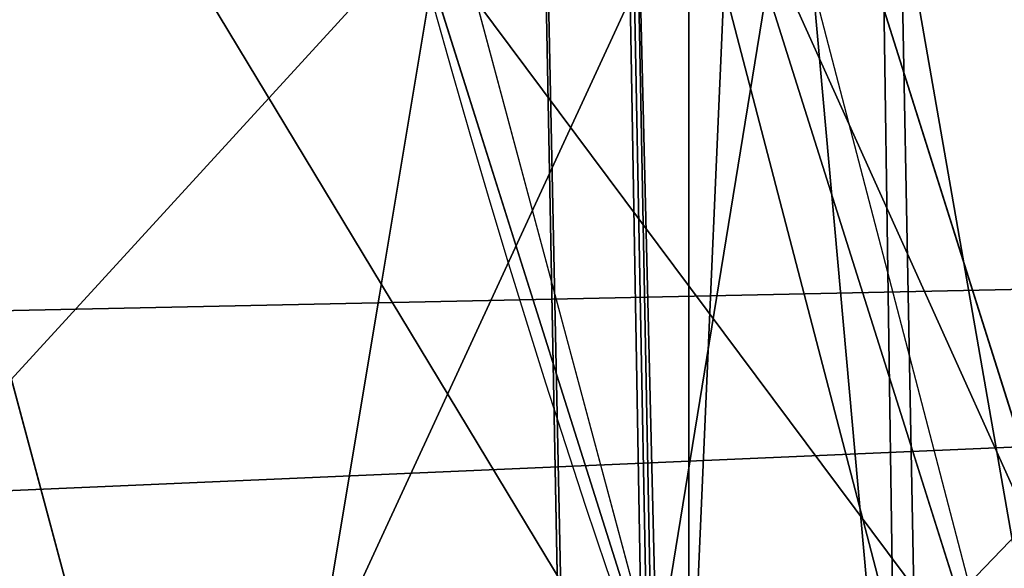
# Model space of a CAD drawing. Extents: x -4.6 to 13.9, y -11.9 to 6.7.
# Drawn here: x 3.9 to 3.9, y 0.8 to 0.8 of the extents above; entities that cross this region are included whole.
import ezdxf

# ---------------------------------------------------------------- set-up
doc = ezdxf.new("R2010")
doc.units = 0
doc.header["$MEASUREMENT"] = 0
doc.layers.get('0').update_dxf_attribs({"color": 13, "linetype": 'CONTINUOUS'})

# ---------------------------------------------------------------- blocks, each defined once
blk = doc.blocks.new('GROUP_22')
for p, q in [((3.290832370400582, 1.000056275000789, 0.3092753811744728), (0.4129117354648031, 1.003000867958976, 6.380661934397509)), ((3.237561481331946, 0.9957787263588793, 0.284026322510762), (0.3596408463961682, 0.9987233193170679, 6.355412875733805)), ((0.4661810185929198, 0.9987232796178449, 6.405914381023194), (0.5185372435771578, 0.9859637450161545, 6.430738139247794)), ((3.344101653528695, 0.9957786866596559, 0.3345278278001516), (0.4661810185929198, 0.9987232796178449, 6.405914381023194)), ((0.5135595888270506, 0.9829629131445188, 6.428956239323931), (0.4612200369016932, 0.9957224306868926, 6.404097306889078)), ((3.185200466004236, 0.983019230777153, 0.2592126702031052), (0.3072798310684628, 0.9859638237353443, 6.330599223426155))]:
    blk.add_line(p, q)
mesh = blk.add_polyface()
corners = [(0.008179150698530924, 0.4377380311891557, 6.189087278729495), (0.008203652616032064, 0.5682641983396568, 6.189035588418584), (0.004699895749929794, 0.5030011160654162, 6.187406411807018), (0.01858188644504111, 0.3735916131874459, 6.194049429086967), (0.0186304710454408, 0.6324106085798178, 6.193946932900666), (0.03573010929664377, 0.3116594250570435, 6.202207959111043), (0.03580194528395686, 0.6943427839219378, 6.20205641078752), (0.0593304084059767, 0.2530011437077171, 6.213423274091014), (0.05942426664654521, 0.753001047675073, 6.213225266664125), (0.08897897611203165, 0.1986204285964908, 6.22750347687812), (0.08909325066533569, 0.8073817406832751, 6.22726239830984), (0.1241685172012053, 0.149447748836085, 6.244207651298908), (0.1243012527979634, 0.8565543942119751, 6.243927626510363), (0.1642969288691067, 0.1063244626104876, 6.263249984297744), (0.1644458543664484, 0.8996776505260851, 6.262935804590711), (0.2086776028663948, 0.06998842130300975, 6.284304656277534), (0.2039846754881369, 0.9330127018922072, 6.281922083105137), (0.2088401701077705, 0.9360136587540424, 6.283961697353874), (0.2565505790120857, 0.04106096938919102, 6.307011134323055), (0.2518462394449164, 0.9619397662556297, 6.304654172717292), (0.2567240064269285, 0.9649403244552968, 6.306645264305089), (0.3070985108713062, 0.02003818296709348, 6.330981744401022), (0.3072798310684628, 0.9859638237353443, 6.330599223426155), (0.3594547358555507, 0.007278648365400819, 6.355805502625586), (0.3596408463961682, 0.9987233193170679, 6.355412875733805), (0.4127240189836674, 0.003001060024259594, 6.381057949251293), (0.4129117354648031, 1.003000867958976, 6.380661934397509), (0.465994908052302, 0.007278608666172026, 6.40630700791499), (0.4661810185929198, 0.9987232796178449, 6.405914381023194), (0.5183559233800001, 0.02003810424790142, 6.431120660222632), (0.5185372435771578, 0.9859637450161545, 6.430738139247794), (0.5640924625076313, 0.03806023374434986, 6.452957080874022), (0.5690845808921465, 0.9649405833285565, 6.454708467685599), (0.5689111534773095, 0.04106122826244629, 6.455074337703572), (0.611954026464411, 0.0669872981077626, 6.475689170486191), (0.6169581515820766, 0.9360135066802373, 6.477415227371267), (0.6167955843407023, 0.06998826922920731, 6.477758186294906), (0.6563253560683511, 0.1033233298543648, 6.496763555804613), (0.6613388255793575, 0.8996774653727577, 6.498469899351036), (0.661189900082022, 0.1063242774571505, 6.498784079058083), (0.7013345016505008, 0.1494475337712577, 6.517792257138431), (0.7014672372472659, 0.8565541791471496, 6.517512232349887), (0.7365425037831352, 0.1986201872999684, 6.534457485338955), (0.7366567783364464, 0.8073814993867634, 6.534216406770661), (0.7662114878019253, 0.2530008803081696, 6.548494616984662), (0.7663053460424938, 0.7530007842755282, 6.548296609557767), (0.7898338091645063, 0.3116591440613092, 6.559663472861274), (0.7899056451518272, 0.6943425029262027, 6.559511924537759), (0.8070052834030301, 0.3735913194034222, 6.567772950748115), (0.8070538680034289, 0.6324103147958002, 6.567670454561807), (0.8174321018324386, 0.4377377296435911, 6.572684295230211), (0.8174566037499322, 0.5682638967940923, 6.572632604919285), (0.8209358586985407, 0.5030008119178291, 6.574313471841769)]
mesh.append_faces([[corners[k] for k in face] for face in [(0, 1, 2), (51, 50, 52)]], dxfattribs={"vtx0": -1})
mesh.append_faces([[corners[k] for k in face] for face in [(1, 3, 4), (4, 5, 6), (6, 7, 8), (8, 9, 10), (10, 11, 12), (12, 13, 14), (14, 15, 16), (16, 15, 17), (17, 18, 19), (19, 18, 20), (20, 21, 22), (22, 23, 24), (24, 25, 26), (26, 27, 28), (28, 29, 30), (30, 31, 32), (32, 34, 35), (35, 37, 38), (38, 40, 41), (41, 42, 43), (43, 44, 45), (45, 46, 47), (47, 48, 49), (49, 50, 51)]], dxfattribs={"vtx0": -1, "vtx1": -1})
mesh.append_faces([[corners[k] for k in face] for face in [(1, 0, 3), (4, 3, 5), (6, 5, 7), (8, 7, 9), (10, 9, 11), (12, 11, 13), (14, 13, 15), (17, 15, 18), (20, 18, 21), (22, 21, 23), (24, 23, 25), (26, 25, 27), (28, 27, 29), (30, 29, 31), (32, 31, 33), (32, 33, 34), (35, 34, 36), (35, 36, 37), (38, 37, 39), (38, 39, 40), (41, 40, 42), (43, 42, 44), (45, 44, 46), (47, 46, 48), (49, 48, 50)]], dxfattribs={"vtx0": -1, "vtx2": -1})
mesh = blk.add_polyface()
corners = [(0.3596408463961682, 0.9987233193170679, 6.355412875733805), (3.290832370400582, 1.000056275000789, 0.3092753811744728), (3.237561481331946, 0.9957787263588793, 0.284026322510762), (0.4129117354648031, 1.003000867958976, 6.380661934397509)]
mesh.append_faces([[corners[k] for k in face] for face in [(0, 1, 2), (1, 0, 3)]], dxfattribs={"vtx0": -1})
mesh = blk.add_polyface()
corners = [(0.4129117354648031, 1.003000867958976, 6.380661934397509), (3.344101653528695, 0.9957786866596559, 0.3345278278001516), (3.290832370400582, 1.000056275000789, 0.3092753811744728), (0.4661810185929198, 0.9987232796178449, 6.405914381023194)]
mesh.append_faces([[corners[k] for k in face] for face in [(0, 1, 2), (1, 0, 3)]], dxfattribs={"vtx0": -1})
mesh = blk.add_polyface()
corners = [(0.3072798310684628, 0.9859638237353443, 6.330599223426155), (3.237561481331946, 0.9957787263588793, 0.284026322510762), (3.185200466004236, 0.983019230777153, 0.2592126702031052), (0.3596408463961682, 0.9987233193170679, 6.355412875733805)]
mesh.append_faces([[corners[k] for k in face] for face in [(0, 1, 2), (1, 0, 3)]], dxfattribs={"vtx0": -1})
mesh = blk.add_polyface()
corners = [(0.4661810185929198, 0.9987232796178449, 6.405914381023194), (3.396457878512936, 0.9830191520579592, 0.3593515860247365), (3.344101653528695, 0.9957786866596559, 0.3345278278001516), (0.5185372435771578, 0.9859637450161545, 6.430738139247794)]
mesh.append_faces([[corners[k] for k in face] for face in [(0, 1, 2), (1, 0, 3)]], dxfattribs={"vtx0": -1})
mesh = blk.add_polyface()
corners = [(0.2567240064269285, 0.9649403244552968, 6.306645264305089), (3.185200466004236, 0.983019230777153, 0.2592126702031052), (3.134644641362707, 0.9619957314971028, 0.2352587110820394), (0.3072798310684628, 0.9859638237353443, 6.330599223426155)]
mesh.append_faces([[corners[k] for k in face] for face in [(0, 1, 2), (1, 0, 3)]], dxfattribs={"vtx0": -1})
blk = doc.blocks.new('GROUP_23')
at = {"extrusion": (-0.0500745349086002, 0.002075504090356812, 0.9987433270047206), "rotation": 271.1999839773175}
blk.add_blockref('GROUP_22', (-1.447948663719706, 6.676164080793728, -0.2910207041698011), dxfattribs=at)
blk = doc.blocks.new('GROUP_8')
for centre, radius in [((8.873641690853223, 8.873641690853223, 0.375), 8.875000000000004), ((8.873641690853223, 8.873641690853223), 8.874999999999998)]:
    blk.add_circle(centre, radius)
at = {"color": 8}
mesh = blk.add_polyface(dxfattribs=at)
corners = [(0.004034919880185228, 8.56428634774565, 0.375), (0.02028711519517579, 9.493107394241761, 0.375), (1.77635683940025e-15, 9.02890966034963, 0.375), (0.0323808154007974, 8.100510956634107, 0.375), (0.06484065989309684, 9.95560721569943, 0.375), (0.08495999243251706, 7.638854663125395, 0.375), (0.1335385159246254, 10.41514144486001, 0.375), (0.161628335105835, 7.180582835030693, 0.375), (0.2261923872415093, 10.87045053034319, 0.375), (0.2621757008226338, 6.726951563576723, 0.375), (0.342548316022766, 11.3202865015938, 0.375), (0.3863264962424378, 6.279204220547015, 0.375), (0.4822873787553998, 11.76341638948237, 0.375), (0.5337404326646267, 5.838568050286274, 0.375), (0.6450265603816092, 12.19862560578778, 0.375), (0.7040134587360853, 5.406250805908953, 0.375), (0.8303198041164137, 12.62472127229915, 0.375), (0.8966788679278794, 4.983437438931881, 0.375), (1.037659234058317, 13.04053549041213, 0.375), (1.111208577745423, 4.571286851404539, 0.375), (1.266476547241832, 13.44492854225775, 0.375), (1.347014577165887, 4.170928719439106, 0.375), (1.516144571316421, 13.83679201458991, 0.375), (1.60345053833553, 3.783460396846751, 0.375), (1.785978983582305, 14.21505183686907, 0.375), (1.879813588109433, 3.409943907367101, 0.375), (2.075240186671429, 14.57867122521487, 0.375), (2.175346234577924, 3.051403033735012, 0.375), (2.383135335732414, 14.92665352415872, 0.375), (2.489238443299259, 2.708820511563236, 0.375), (2.708820511563222, 15.25804493840716, 0.375), (2.82062985754771, 2.383135335732428, 0.375), (3.051403033734998, 15.57193714712851, 0.375), (3.16861215649156, 2.07524018667144, 0.375), (3.409943907367088, 15.867469793597, 0.375), (3.53223154483735, 1.785978983582319, 0.375), (3.783460396846738, 16.14383284337091, 0.375), (3.910491367116507, 1.516144571316436, 0.375), (4.170928719439095, 16.40026880454055, 0.375), (4.302354839448673, 1.266476547241846, 0.375), (4.57128685140453, 16.63607480396103, 0.375), (4.706747891294289, 1.03765923405833, 0.375), (4.983437438931871, 16.85060451377854, 0.375), (5.122562109407259, 0.8303198041164279, 0.375), (5.40625080590895, 17.04326992297035, 0.375), (5.548657775918624, 0.6450265603816181, 0.375), (5.838568050286277, 17.21354294904181, 0.375), (5.983866992224028, 0.4822873787554114, 0.375), (6.279204220547014, 17.36095688546401, 0.375), (6.426996880112596, 0.3425483160227736, 0.375), (6.726951563576722, 17.48510768088381, 0.375), (6.876832851363215, 0.2261923872415164, 0.375), (7.180582835030695, 17.58565504660061, 0.375), (7.332141936846392, 0.1335385159246303, 0.375), (7.638854663125393, 17.66232338927393, 0.375), (7.791676166006969, 0.06484065989309507, 0.375), (8.100510956634107, 17.71490256630566, 0.375), (8.254175987464645, 0.0202871151951749, 0.375), (8.564286347745654, 17.74324846182626, 0.375), (8.71837372135678, -8.881784197001252e-16, 0.375), (9.028909660349633, 17.74728338170646, 0.375), (9.182997033960753, 0.004034919880181675, 0.375), (9.493107394241768, 17.72699626651127, 0.375), (9.6467724250723, 0.03238081540079207, 0.375), (9.955607215699445, 17.68244272181335, 0.375), (10.10842871858101, 0.08495999243251084, 0.375), (10.41514144486002, 17.61374486578182, 0.375), (10.56670054667572, 0.1616283351058252, 0.375), (10.8704505303432, 17.52109099446493, 0.375), (11.02033181812969, 0.2621757008226182, 0.375), (11.32028650159382, 17.40473506568367, 0.375), (11.4680791611594, 0.3863264962424284, 0.375), (11.76341638948239, 17.26499600295106, 0.375), (11.90871533142015, 0.5337404326646173, 0.375), (12.19862560578779, 17.10225682132483, 0.375), (12.34103257579747, 0.7040134587360725, 0.375), (12.62472127229917, 16.91696357759004, 0.375), (12.76384594277455, 0.8966788679278679, 0.375), (13.04053549041214, 16.70962414764811, 0.375), (13.17599653030188, 1.111208577745412, 0.375), (13.44492854225775, 16.48080683446463, 0.375), (13.57635466226733, 1.347014577165877, 0.375), (13.83679201458992, 16.23113881039002, 0.375), (13.96382298485969, 1.603450538335523, 0.375), (14.21505183686908, 15.96130439812414, 0.375), (14.33733947433934, 1.879813588109429, 0.375), (14.57867122521487, 15.67204319503502, 0.375), (14.69588034797144, 2.175346234577923, 0.375), (14.92665352415874, 15.36414804597403, 0.375), (15.03846287014321, 2.489238443299262, 0.375), (15.25804493840713, 15.03846287014328, 0.375), (15.36414804597403, 2.820629857547717, 0.375), (15.57193714712849, 14.69588034797148, 0.375), (15.67204319503502, 3.168612156491569, 0.375), (15.86746979359699, 14.3373394743394, 0.375), (15.96130439812415, 3.532231544837363, 0.375), (16.14383284337088, 13.96382298485975, 0.375), (16.23113881039003, 3.910491367116519, 0.375), (16.40026880454051, 13.57635466226738, 0.375), (16.48080683446463, 4.30235483944869, 0.375), (16.63607480396099, 13.17599653030196, 0.375), (16.70962414764813, 4.706747891294313, 0.375), (16.85060451377854, 12.76384594277461, 0.375), (16.91696357759004, 5.122562109407287, 0.375), (17.04326992297034, 12.34103257579753, 0.375), (17.10225682132484, 5.548657775918659, 0.375), (17.21354294904178, 11.90871533142021, 0.375), (17.26499600295107, 5.983866992224067, 0.375), (17.36095688546401, 11.46807916115947, 0.375), (17.40473506568369, 6.426996880112645, 0.375), (17.4851076808838, 11.02033181812976, 0.375), (17.52109099446494, 6.876832851363259, 0.375), (17.58565504660059, 10.56670054667578, 0.375), (17.61374486578183, 7.33214193684644, 0.375), (17.66232338927393, 10.10842871858108, 0.375), (17.68244272181337, 7.79167616600702, 0.375), (17.71490256630566, 9.64677242507237, 0.375), (17.72699626651128, 8.254175987464706, 0.375), (17.74324846182628, 9.182997033960824, 0.375), (17.74728338170646, 8.71837372135684, 0.375)]
mesh.append_faces([[corners[k] for k in face] for face in [(0, 1, 2), (118, 117, 119)]], dxfattribs={"vtx0": -1, "color": 8})
mesh.append_faces([[corners[k] for k in face] for face in [(1, 3, 4), (4, 5, 6), (6, 7, 8), (8, 9, 10), (10, 11, 12), (12, 13, 14), (14, 15, 16), (16, 17, 18), (18, 19, 20), (20, 21, 22), (22, 23, 24), (24, 25, 26), (26, 27, 28), (28, 29, 30), (30, 31, 32), (32, 33, 34), (34, 35, 36), (36, 37, 38), (38, 39, 40), (40, 41, 42), (42, 43, 44), (44, 45, 46), (46, 47, 48), (48, 49, 50), (50, 51, 52), (52, 53, 54), (54, 55, 56), (56, 57, 58), (58, 59, 60), (60, 61, 62), (62, 63, 64), (64, 65, 66), (66, 67, 68), (68, 69, 70), (70, 71, 72), (72, 73, 74), (74, 75, 76), (76, 77, 78), (78, 79, 80), (80, 81, 82), (82, 83, 84), (84, 85, 86), (86, 87, 88), (88, 89, 90), (90, 91, 92), (92, 93, 94), (94, 95, 96), (96, 97, 98), (98, 99, 100), (100, 101, 102), (102, 103, 104), (104, 105, 106), (106, 107, 108), (108, 109, 110), (110, 111, 112), (112, 113, 114), (114, 115, 116), (116, 117, 118)]], dxfattribs={"vtx0": -1, "vtx1": -1, "color": 8})
mesh.append_faces([[corners[k] for k in face] for face in [(1, 0, 3), (4, 3, 5), (6, 5, 7), (8, 7, 9), (10, 9, 11), (12, 11, 13), (14, 13, 15), (16, 15, 17), (18, 17, 19), (20, 19, 21), (22, 21, 23), (24, 23, 25), (26, 25, 27), (28, 27, 29), (30, 29, 31), (32, 31, 33), (34, 33, 35), (36, 35, 37), (38, 37, 39), (40, 39, 41), (42, 41, 43), (44, 43, 45), (46, 45, 47), (48, 47, 49), (50, 49, 51), (52, 51, 53), (54, 53, 55), (56, 55, 57), (58, 57, 59), (60, 59, 61), (62, 61, 63), (64, 63, 65), (66, 65, 67), (68, 67, 69), (70, 69, 71), (72, 71, 73), (74, 73, 75), (76, 75, 77), (78, 77, 79), (80, 79, 81), (82, 81, 83), (84, 83, 85), (86, 85, 87), (88, 87, 89), (90, 89, 91), (92, 91, 93), (94, 93, 95), (96, 95, 97), (98, 97, 99), (100, 99, 101), (102, 101, 103), (104, 103, 105), (106, 105, 107), (108, 107, 109), (110, 109, 111), (112, 111, 113), (114, 113, 115), (116, 115, 117)]], dxfattribs={"vtx0": -1, "vtx2": -1, "color": 8})
at = {"color": 250}
mesh = blk.add_polyface(dxfattribs=at)
corners = [(0.02028711519517579, 9.493107394241761), (0.004034919880185228, 8.56428634774565), (1.77635683940025e-15, 9.02890966034963), (0.0323808154007974, 8.100510956634107), (0.06484065989309684, 9.95560721569943), (0.08495999243251706, 7.638854663125395), (0.1335385159246254, 10.41514144486001), (0.161628335105835, 7.180582835030693), (0.2261923872415093, 10.87045053034319), (0.2621757008226338, 6.726951563576723), (0.342548316022766, 11.3202865015938), (0.3863264962424378, 6.279204220547015), (0.4822873787553998, 11.76341638948237), (0.5337404326646267, 5.838568050286274), (0.6450265603816092, 12.19862560578778), (0.7040134587360853, 5.406250805908953), (0.8303198041164137, 12.62472127229915), (0.8966788679278794, 4.983437438931881), (1.037659234058317, 13.04053549041213), (1.111208577745423, 4.571286851404539), (1.266476547241832, 13.44492854225775), (1.347014577165887, 4.170928719439106), (1.516144571316421, 13.83679201458991), (1.60345053833553, 3.783460396846751), (1.785978983582305, 14.21505183686907), (1.879813588109433, 3.409943907367101), (2.075240186671429, 14.57867122521487), (2.175346234577924, 3.051403033735012), (2.383135335732414, 14.92665352415872), (2.489238443299259, 2.708820511563236), (2.708820511563222, 15.25804493840716), (2.82062985754771, 2.383135335732428), (3.051403033734998, 15.57193714712851), (3.16861215649156, 2.07524018667144), (3.409943907367088, 15.867469793597), (3.53223154483735, 1.785978983582319), (3.783460396846738, 16.14383284337091), (3.910491367116507, 1.516144571316436), (4.170928719439095, 16.40026880454055), (4.302354839448673, 1.266476547241846), (4.57128685140453, 16.63607480396103), (4.706747891294289, 1.03765923405833), (4.983437438931871, 16.85060451377854), (5.122562109407259, 0.8303198041164279), (5.40625080590895, 17.04326992297035), (5.548657775918624, 0.6450265603816181), (5.838568050286277, 17.21354294904181), (5.983866992224028, 0.4822873787554114), (6.279204220547014, 17.36095688546401), (6.426996880112596, 0.3425483160227736), (6.726951563576722, 17.48510768088381), (6.876832851363215, 0.2261923872415164), (7.180582835030695, 17.58565504660061), (7.332141936846392, 0.1335385159246303), (7.638854663125393, 17.66232338927393), (7.791676166006969, 0.06484065989309507), (8.100510956634107, 17.71490256630566), (8.254175987464645, 0.0202871151951749), (8.564286347745654, 17.74324846182626), (8.71837372135678, -8.881784197001252e-16), (9.028909660349633, 17.74728338170646), (9.182997033960753, 0.004034919880181675), (9.493107394241768, 17.72699626651127), (9.6467724250723, 0.03238081540079207), (9.955607215699445, 17.68244272181335), (10.10842871858101, 0.08495999243251084), (10.41514144486002, 17.61374486578182), (10.56670054667572, 0.1616283351058252), (10.8704505303432, 17.52109099446493), (11.02033181812969, 0.2621757008226182), (11.32028650159382, 17.40473506568367), (11.4680791611594, 0.3863264962424284), (11.76341638948239, 17.26499600295106), (11.90871533142015, 0.5337404326646173), (12.19862560578779, 17.10225682132483), (12.34103257579747, 0.7040134587360725), (12.62472127229917, 16.91696357759004), (12.76384594277455, 0.8966788679278679), (13.04053549041214, 16.70962414764811), (13.17599653030188, 1.111208577745412), (13.44492854225775, 16.48080683446463), (13.57635466226733, 1.347014577165877), (13.83679201458992, 16.23113881039002), (13.96382298485969, 1.603450538335523), (14.21505183686908, 15.96130439812414), (14.33733947433934, 1.879813588109429), (14.57867122521487, 15.67204319503502), (14.69588034797144, 2.175346234577923), (14.92665352415874, 15.36414804597403), (15.03846287014321, 2.489238443299262), (15.25804493840713, 15.03846287014328), (15.36414804597403, 2.820629857547717), (15.57193714712849, 14.69588034797148), (15.67204319503502, 3.168612156491569), (15.86746979359699, 14.3373394743394), (15.96130439812415, 3.532231544837363), (16.14383284337088, 13.96382298485975), (16.23113881039003, 3.910491367116519), (16.40026880454051, 13.57635466226738), (16.48080683446463, 4.30235483944869), (16.63607480396099, 13.17599653030196), (16.70962414764813, 4.706747891294313), (16.85060451377854, 12.76384594277461), (16.91696357759004, 5.122562109407287), (17.04326992297034, 12.34103257579753), (17.10225682132484, 5.548657775918659), (17.21354294904178, 11.90871533142021), (17.26499600295107, 5.983866992224067), (17.36095688546401, 11.46807916115947), (17.40473506568369, 6.426996880112645), (17.4851076808838, 11.02033181812976), (17.52109099446494, 6.876832851363259), (17.58565504660059, 10.56670054667578), (17.61374486578183, 7.33214193684644), (17.66232338927393, 10.10842871858108), (17.68244272181337, 7.79167616600702), (17.71490256630566, 9.64677242507237), (17.72699626651128, 8.254175987464706), (17.74324846182628, 9.182997033960824), (17.74728338170646, 8.71837372135684)]
mesh.append_faces([[corners[k] for k in face] for face in [(0, 1, 2), (117, 118, 119)]], dxfattribs={"vtx0": -1, "color": 250})
mesh.append_faces([[corners[k] for k in face] for face in [(1, 0, 3), (3, 4, 5), (5, 6, 7), (7, 8, 9), (9, 10, 11), (11, 12, 13), (13, 14, 15), (15, 16, 17), (17, 18, 19), (19, 20, 21), (21, 22, 23), (23, 24, 25), (25, 26, 27), (27, 28, 29), (29, 30, 31), (31, 32, 33), (33, 34, 35), (35, 36, 37), (37, 38, 39), (39, 40, 41), (41, 42, 43), (43, 44, 45), (45, 46, 47), (47, 48, 49), (49, 50, 51), (51, 52, 53), (53, 54, 55), (55, 56, 57), (57, 58, 59), (59, 60, 61), (61, 62, 63), (63, 64, 65), (65, 66, 67), (67, 68, 69), (69, 70, 71), (71, 72, 73), (73, 74, 75), (75, 76, 77), (77, 78, 79), (79, 80, 81), (81, 82, 83), (83, 84, 85), (85, 86, 87), (87, 88, 89), (89, 90, 91), (91, 92, 93), (93, 94, 95), (95, 96, 97), (97, 98, 99), (99, 100, 101), (101, 102, 103), (103, 104, 105), (105, 106, 107), (107, 108, 109), (109, 110, 111), (111, 112, 113), (113, 114, 115), (115, 116, 117)]], dxfattribs={"vtx0": -1, "vtx1": -1, "color": 250})
mesh.append_faces([[corners[k] for k in face] for face in [(3, 0, 4), (5, 4, 6), (7, 6, 8), (9, 8, 10), (11, 10, 12), (13, 12, 14), (15, 14, 16), (17, 16, 18), (19, 18, 20), (21, 20, 22), (23, 22, 24), (25, 24, 26), (27, 26, 28), (29, 28, 30), (31, 30, 32), (33, 32, 34), (35, 34, 36), (37, 36, 38), (39, 38, 40), (41, 40, 42), (43, 42, 44), (45, 44, 46), (47, 46, 48), (49, 48, 50), (51, 50, 52), (53, 52, 54), (55, 54, 56), (57, 56, 58), (59, 58, 60), (61, 60, 62), (63, 62, 64), (65, 64, 66), (67, 66, 68), (69, 68, 70), (71, 70, 72), (73, 72, 74), (75, 74, 76), (77, 76, 78), (79, 78, 80), (81, 80, 82), (83, 82, 84), (85, 84, 86), (87, 86, 88), (89, 88, 90), (91, 90, 92), (93, 92, 94), (95, 94, 96), (97, 96, 98), (99, 98, 100), (101, 100, 102), (103, 102, 104), (105, 104, 106), (107, 106, 108), (109, 108, 110), (111, 110, 112), (113, 112, 114), (115, 114, 116), (117, 116, 118)]], dxfattribs={"vtx0": -1, "vtx2": -1, "color": 250})
blk = doc.blocks.new('GROUP_3')
for centre in [(6.875000000000014, 6.874999999999996), (6.875000000000014, 6.874999999999996, 0.25)]:
    blk.add_circle(centre, 6.875)
mesh = blk.add_polyface()
corners = [(0.02616145061924158, 7.474195731390161), (0.02616145061924158, 6.275804268609864), (0, 6.875000000000014), (0.1044466980410732, 8.068831221460158), (0.1044466980410732, 5.681168778539867), (0.2342599442626465, 8.654380935079843), (0.2342599442626465, 5.095619064920186), (0.4146132320968832, 9.226388485363984), (0.414613232096869, 4.523611514636041), (0.6441339641230286, 3.969499450532709), (0.6441339641230428, 9.780500549467316), (0.9210753489819723, 3.437500000000018), (0.9210753489819865, 10.31250000000001), (1.243329695513168, 2.931662000086575), (1.243329695513182, 10.81833799991345), (1.608444453557013, 2.455835183405057), (1.608444453557041, 11.29416481659496), (2.013640879342461, 2.0136408793425), (2.013640879342489, 11.73635912065752), (2.455835183405028, 1.608444453557038), (2.455835183405043, 12.14155554644298), (2.931662000086547, 1.243329695513193), (2.931662000086561, 12.50667030448682), (3.437499999999972, 0.9210753489819936), (3.4375, 12.82892465101801), (3.96949945053268, 0.6441339641230392), (3.969499450532709, 13.10586603587697), (4.523611514636002, 0.4146132320968867), (4.523611514636031, 13.33538676790312), (5.095619064920157, 0.2342599442626607), (5.095619064920186, 13.51574005573734), (5.681168778539842, 0.1044466980410732), (5.68116877853987, 13.64555330195893), (6.275804268609832, 0.02616145061925224), (6.275804268609861, 13.72383854938075), (6.874999999999986, 0), (6.875000000000014, 13.75), (7.474195731390111, 0.02616145061924513), (7.474195731390168, 13.72383854938074), (8.068831221460115, 0.1044466980410625), (8.068831221460144, 13.64555330195893), (8.6543809350798, 0.2342599442626465), (8.654380935079828, 13.51574005573734), (9.226388485363955, 0.414613232096869), (9.226388485363984, 13.33538676790312), (9.780500549467277, 0.6441339641230179), (9.780500549467305, 13.10586603587696), (10.31249999999996, 0.9210753489819687), (10.31249999999999, 12.82892465101801), (10.81833799991342, 1.243329695513165), (10.81833799991345, 12.50667030448681), (11.29416481659494, 1.608444453557006), (11.29416481659497, 12.14155554644297), (11.7363591206575, 2.013640879342464), (11.73635912065753, 11.73635912065751), (12.14155554644297, 2.455835183405018), (12.14155554644297, 11.29416481659495), (12.50667030448683, 10.81833799991344), (12.5066703044868, 2.931662000086529), (12.828924651018, 3.437499999999968), (12.82892465101803, 10.3125), (13.10586603587696, 3.969499450532659), (13.10586603587699, 9.780500549467305), (13.33538676790313, 4.523611514635991), (13.33538676790313, 9.22638848536397), (13.51574005573737, 8.654380935079828), (13.51574005573734, 5.095619064920129), (13.64555330195894, 5.681168778539814), (13.64555330195894, 8.068831221460144), (13.72383854938077, 7.474195731390147), (13.72383854938074, 6.275804268609811), (13.75000000000001, 6.874999999999996)]
mesh.append_faces([[corners[k] for k in face] for face in [(0, 1, 2), (70, 69, 71)]], dxfattribs={"vtx0": -1})
mesh.append_faces([[corners[k] for k in face] for face in [(1, 3, 4), (4, 5, 6), (6, 7, 8), (8, 7, 9), (9, 10, 11), (11, 12, 13), (13, 14, 15), (15, 16, 17), (17, 18, 19), (19, 20, 21), (21, 22, 23), (23, 24, 25), (25, 26, 27), (27, 28, 29), (29, 30, 31), (31, 32, 33), (33, 34, 35), (35, 36, 37), (37, 38, 39), (39, 40, 41), (41, 42, 43), (43, 44, 45), (45, 46, 47), (47, 48, 49), (49, 50, 51), (51, 52, 53), (53, 54, 55), (55, 57, 58), (58, 57, 59), (59, 60, 61), (61, 62, 63), (63, 65, 66), (66, 65, 67), (67, 69, 70)]], dxfattribs={"vtx0": -1, "vtx1": -1})
mesh.append_faces([[corners[k] for k in face] for face in [(1, 0, 3), (4, 3, 5), (6, 5, 7), (9, 7, 10), (11, 10, 12), (13, 12, 14), (15, 14, 16), (17, 16, 18), (19, 18, 20), (21, 20, 22), (23, 22, 24), (25, 24, 26), (27, 26, 28), (29, 28, 30), (31, 30, 32), (33, 32, 34), (35, 34, 36), (37, 36, 38), (39, 38, 40), (41, 40, 42), (43, 42, 44), (45, 44, 46), (47, 46, 48), (49, 48, 50), (51, 50, 52), (53, 52, 54), (55, 54, 56), (55, 56, 57), (59, 57, 60), (61, 60, 62), (63, 62, 64), (63, 64, 65), (67, 65, 68), (67, 68, 69)]], dxfattribs={"vtx0": -1, "vtx2": -1})
mesh = blk.add_polyface()
corners = [(0.02616145061924158, 6.275804268609864, 0.25), (0.02616145061924158, 7.474195731390161, 0.25), (0, 6.875000000000014, 0.25), (0.1044466980410732, 5.681168778539867, 0.25), (0.1044466980410732, 8.068831221460158, 0.25), (0.2342599442626465, 5.095619064920186, 0.25), (0.2342599442626465, 8.654380935079843, 0.25), (0.414613232096869, 4.523611514636041, 0.25), (0.4146132320968832, 9.226388485363984, 0.25), (0.6441339641230286, 3.969499450532709, 0.25), (0.6441339641230428, 9.780500549467316, 0.25), (0.9210753489819723, 3.437500000000018, 0.25), (0.9210753489819865, 10.31250000000001, 0.25), (1.243329695513168, 2.931662000086575, 0.25), (1.243329695513182, 10.81833799991345, 0.25), (1.608444453557013, 2.455835183405057, 0.25), (1.608444453557041, 11.29416481659496, 0.25), (2.013640879342461, 2.0136408793425, 0.25), (2.013640879342489, 11.73635912065752, 0.25), (2.455835183405028, 1.608444453557038, 0.25), (2.455835183405043, 12.14155554644298, 0.25), (2.931662000086547, 1.243329695513193, 0.25), (2.931662000086561, 12.50667030448682, 0.25), (3.437499999999972, 0.9210753489819936, 0.25), (3.4375, 12.82892465101801, 0.25), (3.96949945053268, 0.6441339641230392, 0.25), (3.969499450532709, 13.10586603587697, 0.25), (4.523611514636002, 0.4146132320968867, 0.25), (4.523611514636031, 13.33538676790312, 0.25), (5.095619064920157, 0.2342599442626607, 0.25), (5.095619064920186, 13.51574005573734, 0.25), (5.681168778539842, 0.1044466980410732, 0.25), (5.68116877853987, 13.64555330195893, 0.25), (6.275804268609832, 0.02616145061925224, 0.25), (6.275804268609861, 13.72383854938075, 0.25), (6.874999999999986, 0, 0.25), (6.875000000000014, 13.75, 0.25), (7.474195731390111, 0.02616145061924513, 0.25), (7.474195731390168, 13.72383854938074, 0.25), (8.068831221460115, 0.1044466980410625, 0.25), (8.068831221460144, 13.64555330195893, 0.25), (8.6543809350798, 0.2342599442626465, 0.25), (8.654380935079828, 13.51574005573734, 0.25), (9.226388485363955, 0.414613232096869, 0.25), (9.226388485363984, 13.33538676790312, 0.25), (9.780500549467277, 0.6441339641230179, 0.25), (9.780500549467305, 13.10586603587696, 0.25), (10.31249999999996, 0.9210753489819687, 0.25), (10.31249999999999, 12.82892465101801, 0.25), (10.81833799991342, 1.243329695513165, 0.25), (10.81833799991345, 12.50667030448681, 0.25), (11.29416481659494, 1.608444453557006, 0.25), (11.29416481659497, 12.14155554644297, 0.25), (11.7363591206575, 2.013640879342464, 0.25), (11.73635912065753, 11.73635912065751, 0.25), (12.14155554644297, 2.455835183405018, 0.25), (12.14155554644297, 11.29416481659495, 0.25), (12.5066703044868, 2.931662000086529, 0.25), (12.50667030448683, 10.81833799991344, 0.25), (12.828924651018, 3.437499999999968, 0.25), (12.82892465101803, 10.3125, 0.25), (13.10586603587696, 3.969499450532659, 0.25), (13.10586603587699, 9.780500549467305, 0.25), (13.33538676790313, 4.523611514635991, 0.25), (13.33538676790313, 9.22638848536397, 0.25), (13.51574005573734, 5.095619064920129, 0.25), (13.51574005573737, 8.654380935079828, 0.25), (13.64555330195894, 5.681168778539814, 0.25), (13.64555330195894, 8.068831221460144, 0.25), (13.72383854938074, 6.275804268609811, 0.25), (13.72383854938077, 7.474195731390147, 0.25), (13.75000000000001, 6.874999999999996, 0.25)]
mesh.append_faces([[corners[k] for k in face] for face in [(0, 1, 2), (70, 69, 71)]], dxfattribs={"vtx0": -1})
mesh.append_faces([[corners[k] for k in face] for face in [(1, 3, 4), (4, 5, 6), (6, 7, 8), (8, 9, 10), (10, 11, 12), (12, 13, 14), (14, 15, 16), (16, 17, 18), (18, 19, 20), (20, 21, 22), (22, 23, 24), (24, 25, 26), (26, 27, 28), (28, 29, 30), (30, 31, 32), (32, 33, 34), (34, 35, 36), (36, 37, 38), (38, 39, 40), (40, 41, 42), (42, 43, 44), (44, 45, 46), (46, 47, 48), (48, 49, 50), (50, 51, 52), (52, 53, 54), (54, 55, 56), (56, 57, 58), (58, 59, 60), (60, 61, 62), (62, 63, 64), (64, 65, 66), (66, 67, 68), (68, 69, 70)]], dxfattribs={"vtx0": -1, "vtx1": -1})
mesh.append_faces([[corners[k] for k in face] for face in [(1, 0, 3), (4, 3, 5), (6, 5, 7), (8, 7, 9), (10, 9, 11), (12, 11, 13), (14, 13, 15), (16, 15, 17), (18, 17, 19), (20, 19, 21), (22, 21, 23), (24, 23, 25), (26, 25, 27), (28, 27, 29), (30, 29, 31), (32, 31, 33), (34, 33, 35), (36, 35, 37), (38, 37, 39), (40, 39, 41), (42, 41, 43), (44, 43, 45), (46, 45, 47), (48, 47, 49), (50, 49, 51), (52, 51, 53), (54, 53, 55), (56, 55, 57), (58, 57, 59), (60, 59, 61), (62, 61, 63), (64, 63, 65), (66, 65, 67), (68, 67, 69)]], dxfattribs={"vtx0": -1, "vtx2": -1})
blk = doc.blocks.new('GROUP_4')
for p, q in [((0.5301536896070473, 0.8289899283371618, 2), (0.5075961234938973, 0.9131759111665296, 2)), ((0.4820266405659783, 0.908667321443577, 1.742454594181914), (0.5057555729683578, 0.8201097401085242, 1.742454594181914)), ((0.5363247922717331, 0.8757586025388768, 2.500000000000004), (0.5489175677002436, 0.835819421442487, 2.500000000000004)), ((0.5315009448262824, 0.874466056511455, 2.249800716878946), (0.5442247292597369, 0.8341113679359218, 2.249800716878946)), ((0.5315009448262824, 0.874466056511455, 2.750199283121063), (0.5442247292597351, 0.8341113679359218, 2.750199283121063)), ((0.517037086855467, 0.8705904774487365, 2), (0.5301536896070473, 0.8289899283371618, 2))]:
    blk.add_line(p, q)
for centre in [(1.000000000000002, 0.9999999999999964, 25), (1.000000000000002, 0.9999999999999964, 3)]:
    blk.add_circle(centre, 0.5)
mesh = blk.add_polyface()
corners = [(0.5019026509541291, 1.043577871373827, 25), (0.5019026509541291, 0.9564221286261692, 25), (0.5000000000000018, 0.9999999999999964, 25), (0.5075961234938973, 1.086824088833463, 25), (0.5075961234938973, 0.9131759111665332, 25), (0.517037086855467, 1.129409522551256, 25), (0.517037086855467, 0.8705904774487365, 25), (0.5301536896070473, 1.171010071662831, 25), (0.5301536896070473, 0.8289899283371618, 25), (0.5468461064816772, 1.211309130870347, 25), (0.5468461064816754, 0.788690869129649, 25), (0.5669872981077813, 0.7499999999999964, 25), (0.566987298107783, 1.249999999999996, 25), (0.5904239778555045, 0.713211781824473, 25), (0.5904239778555063, 1.28678821817552, 25), (0.6169777784405124, 0.6786061951567284, 25), (0.6169777784405142, 1.321393804843268, 25), (0.6464466094067269, 0.6464466094067234, 25), (0.6464466094067287, 1.35355339059327, 25), (0.6786061951567319, 0.616977778440507, 25), (0.6786061951567319, 1.383022221559486, 25), (0.7132117818244801, 1.409576022144492, 25), (0.7132117818244765, 0.5904239778555009, 25), (0.75, 0.5669872981077795, 25), (0.7500000000000018, 1.433012701892217, 25), (0.7886908691296508, 0.5468461064816736, 25), (0.7886908691296526, 1.453153893518323, 25), (0.8289899283371653, 0.5301536896070438, 25), (0.8289899283371689, 1.469846310392953, 25), (0.8705904774487401, 0.5170370868554635, 25), (0.8705904774487419, 1.482962913144529, 25), (0.913175911166535, 0.5075961234938937, 25), (0.9131759111665367, 1.492403876506099, 25), (0.9564221286261709, 0.501902650954122, 25), (0.9564221286261727, 1.498097349045871, 25), (1, 0.4999999999999964, 25), (1.000000000000002, 1.499999999999996, 25), (1.043577871373829, 0.501902650954122, 25), (1.043577871373831, 1.498097349045871, 25), (1.086824088833465, 0.5075961234938937, 25), (1.086824088833467, 1.492403876506099, 25), (1.12940952255126, 0.5170370868554635, 25), (1.129409522551262, 1.482962913144529, 25), (1.171010071662835, 0.5301536896070402, 25), (1.171010071662836, 1.469846310392949, 25), (1.211309130870349, 0.5468461064816701, 25), (1.211309130870351, 1.453153893518323, 25), (1.25, 0.5669872981077759, 25), (1.250000000000002, 1.433012701892217, 25), (1.286788218175523, 0.5904239778555009, 25), (1.286788218175525, 1.409576022144492, 25), (1.32139380484327, 0.616977778440507, 25), (1.321393804843272, 1.383022221559486, 25), (1.353553390593273, 0.6464466094067198, 25), (1.353553390593275, 1.35355339059327, 25), (1.383022221559489, 0.6786061951567248, 25), (1.383022221559491, 1.321393804843265, 25), (1.409576022144496, 0.713211781824473, 25), (1.409576022144497, 1.28678821817552, 25), (1.433012701892221, 0.7499999999999929, 25), (1.433012701892221, 1.249999999999996, 25), (1.453153893518326, 1.211309130870347, 25), (1.453153893518326, 0.7886908691296455, 25), (1.469846310392956, 1.171010071662831, 25), (1.469846310392954, 0.8289899283371582, 25), (1.482962913144535, 0.870590477448733, 25), (1.482962913144537, 1.129409522551256, 25), (1.492403876506106, 0.9131759111665296, 25), (1.492403876506106, 1.086824088833463, 25), (1.498097349045874, 1.043577871373827, 25), (1.498097349045874, 0.9564221286261656, 25), (1.500000000000002, 0.9999999999999964, 25)]
mesh.append_faces([[corners[k] for k in face] for face in [(0, 1, 2), (70, 69, 71)]], dxfattribs={"vtx0": -1})
mesh.append_faces([[corners[k] for k in face] for face in [(1, 3, 4), (4, 5, 6), (6, 7, 8), (8, 9, 10), (10, 9, 11), (11, 12, 13), (13, 14, 15), (15, 16, 17), (17, 18, 19), (19, 21, 22), (22, 21, 23), (23, 24, 25), (25, 26, 27), (27, 28, 29), (29, 30, 31), (31, 32, 33), (33, 34, 35), (35, 36, 37), (37, 38, 39), (39, 40, 41), (41, 42, 43), (43, 44, 45), (45, 46, 47), (47, 48, 49), (49, 50, 51), (51, 52, 53), (53, 54, 55), (55, 56, 57), (57, 58, 59), (59, 61, 62), (62, 63, 64), (64, 63, 65), (65, 66, 67), (67, 69, 70)]], dxfattribs={"vtx0": -1, "vtx1": -1})
mesh.append_faces([[corners[k] for k in face] for face in [(1, 0, 3), (4, 3, 5), (6, 5, 7), (8, 7, 9), (11, 9, 12), (13, 12, 14), (15, 14, 16), (17, 16, 18), (19, 18, 20), (19, 20, 21), (23, 21, 24), (25, 24, 26), (27, 26, 28), (29, 28, 30), (31, 30, 32), (33, 32, 34), (35, 34, 36), (37, 36, 38), (39, 38, 40), (41, 40, 42), (43, 42, 44), (45, 44, 46), (47, 46, 48), (49, 48, 50), (51, 50, 52), (53, 52, 54), (55, 54, 56), (57, 56, 58), (59, 58, 60), (59, 60, 61), (62, 61, 63), (65, 63, 66), (67, 66, 68), (67, 68, 69)]], dxfattribs={"vtx0": -1, "vtx2": -1})
mesh = blk.add_polyface()
corners = [(1.000000000000002, 0.9999999999999964, 2), (0.517037086855467, 0.8705904774487365, 3), (0.5301536896070473, 0.8289899283371618, 3)]
mesh.append_faces([[corners[k] for k in face] for face in [(0, 1, 2)]])
mesh = blk.add_polyface()
corners = [(1.000000000000002, 0.9999999999999964, 2), (0.5301536896070473, 0.8289899283371618, 3), (0.5468461064816754, 0.788690869129649, 3)]
mesh.append_faces([[corners[k] for k in face] for face in [(0, 1, 2)]])
mesh = blk.add_polyface()
corners = [(0.5301536896070473, 0.8289899283371618, 2), (0.4820266405659783, 0.908667321443577, 1.742454594181914), (0.5057555729683578, 0.8201097401085242, 1.742454594181914), (0.5075961234938973, 0.9131759111665296, 2)]
mesh.append_faces([[corners[k] for k in face] for face in [(0, 1, 2), (1, 0, 3)]], dxfattribs={"vtx0": -1})
mesh = blk.add_polyface()
corners = [(0.5057555729683578, 0.8201097401085242, 1.742454594181914), (0.446010145881413, 0.9023166416801445, 1.486200339829566), (0.4713890337345408, 0.8076013427726743, 1.486200339829566), (0.4820266405659783, 0.908667321443577, 1.742454594181914)]
mesh.append_faces([[corners[k] for k in face] for face in [(0, 1, 2), (1, 0, 3)]], dxfattribs={"vtx0": -1})
mesh = blk.add_polyface()
corners = [(0.5489175677002436, 0.835819421442487, 2.500000000000004), (0.5315009448262824, 0.874466056511455, 2.249800716878946), (0.5442247292597369, 0.8341113679359218, 2.249800716878946), (0.5363247922717331, 0.8757586025388768, 2.500000000000004)]
mesh.append_faces([[corners[k] for k in face] for face in [(0, 1, 2), (1, 0, 3)]], dxfattribs={"vtx0": -1})
mesh = blk.add_polyface()
corners = [(0.5315009448262824, 0.874466056511455, 2.750199283121063), (0.5489175677002436, 0.835819421442487, 2.500000000000004), (0.5442247292597351, 0.8341113679359218, 2.750199283121063), (0.5363247922717331, 0.8757586025388768, 2.500000000000004)]
mesh.append_faces([[corners[k] for k in face] for face in [(0, 1, 2), (1, 0, 3)]], dxfattribs={"vtx0": -1})
mesh = blk.add_polyface()
corners = [(0.5442247292597369, 0.8341113679359218, 2.249800716878946), (0.517037086855467, 0.8705904774487365, 2), (0.5301536896070473, 0.8289899283371618, 2), (0.5315009448262824, 0.874466056511455, 2.249800716878946)]
mesh.append_faces([[corners[k] for k in face] for face in [(0, 1, 2), (1, 0, 3)]], dxfattribs={"vtx0": -1})
mesh = blk.add_polyface()
corners = [(0.517037086855467, 0.8705904774487365, 3), (0.5442247292597351, 0.8341113679359218, 2.750199283121063), (0.5301536896070473, 0.8289899283371618, 3), (0.5315009448262824, 0.874466056511455, 2.750199283121063)]
mesh.append_faces([[corners[k] for k in face] for face in [(0, 1, 2), (1, 0, 3)]], dxfattribs={"vtx0": -1})
mesh = blk.add_polyface()
corners = [(0.517037086855467, 0.8705904774487365, 3), (0.5301536896070473, 0.8289899283371618, 25), (0.5301536896070473, 0.8289899283371618, 3), (0.517037086855467, 0.8705904774487365, 25)]
mesh.append_faces([[corners[k] for k in face] for face in [(0, 1, 2), (1, 0, 3)]], dxfattribs={"vtx0": -1})
blk = doc.blocks.new('GROUP_32')
for p, q in [((1.313884736739936, 0.2673059148744215, 0.8330971371794398), (1.322828838219806, 0.3209407678712091, 0.8378153370653862)), ((1.329916703270619, 0.2673059148744206, 0.7997856979690638), (1.338647692139268, 0.3209407678712091, 0.804946706151835)), ((1.335551926528126, 0.32094076787121, 0.143579471852032), (1.340373297023191, 0.2673059148744219, 0.1529072688275122))]:
    blk.add_line(p, q)
mesh = blk.add_polyface()
corners = [(1.322828838219806, 0.3209407678712091, 0.8378153370653862), (0.4122995043887254, 0.2673059148744215, 2.85936430540972), (1.313884736739936, 0.2673059148744215, 0.8330971371794398), (0.4213102900398056, 0.3209407678712091, 2.863932635996694)]
mesh.append_faces([[corners[k] for k in face] for face in [(0, 1, 2), (1, 0, 3)]], dxfattribs={"vtx0": -1})
mesh = blk.add_polyface()
corners = [(1.335551926528126, 0.32094076787121, 0.143579471852032), (1.286449802650445, 0.2673059148744219, 0.1870466455275874), (1.281093554990711, 0.32094076787121, 0.1780574833758521), (1.340373297023191, 0.2673059148744219, 0.1529072688275122)]
mesh.append_faces([[corners[k] for k in face] for face in [(0, 1, 2), (1, 0, 3)]], dxfattribs={"vtx0": -1})
mesh = blk.add_polyface()
corners = [(1.338647692139268, 0.3209407678712091, 0.804946706151835), (1.313884736739936, 0.2673059148744215, 0.8330971371794398), (1.329916703270619, 0.2673059148744206, 0.7997856979690638), (1.322828838219806, 0.3209407678712091, 0.8378153370653862)]
mesh.append_faces([[corners[k] for k in face] for face in [(0, 1, 2), (1, 0, 3)]], dxfattribs={"vtx0": -1})
mesh = blk.add_polyface()
corners = [(1.348005120527759, 0.2673059148744215, 0.7673465036863583), (1.338647692139268, 0.3209407678712091, 0.804946706151835), (1.329916703270619, 0.2673059148744206, 0.7997856979690638), (1.356418037178223, 0.32094076787121, 0.7730779325054193)]
mesh.append_faces([[corners[k] for k in face] for face in [(0, 1, 2), (1, 0, 3)]], dxfattribs={"vtx0": -1})
mesh = blk.add_polyface()
corners = [(1.391916221636798, 0.3209407678712095, 0.1127888077621328), (1.340373297023191, 0.2673059148744219, 0.1529072688275122), (1.335551926528126, 0.32094076787121, 0.143579471852032), (1.396183995439479, 0.2673059148744219, 0.1224190233124176)]
mesh.append_faces([[corners[k] for k in face] for face in [(0, 1, 2), (1, 0, 3)]], dxfattribs={"vtx0": -1})
blk = doc.blocks.new('GROUP_29')
mesh = blk.add_polyface()
corners = [(-0.1701600795135509, 0.3705904774487387, 6.679621728040686), (2.734683353567675, 0.308658283817453, 0.6078460390328573), (-0.1530064803300748, 0.3086582838174523, 6.687768915921176), (2.784857345093092, 0.308658283817453, 0.5022065775785123), (2.767703745909617, 0.3705904774487394, 0.4940593896980232), (2.713660206678794, 0.3705904774487401, 0.6078460390328573)]
mesh.append_faces([[corners[k] for k in face] for face in [(0, 1, 2), (4, 0, 5)]], dxfattribs={"vtx0": -1})
mesh.append_faces([[corners[k] for k in face] for face in [(1, 0, 3), (3, 0, 4)]], dxfattribs={"vtx0": -1, "vtx1": -1})
mesh = blk.add_polyface()
corners = [(3.203251886368775, 0.3086582838174521, 1.566486309445935), (0.6008225861877121, 0.3086582838174534, 7.045803808132526), (2.899776075471249, 0.3086043528667375, 2.205783834018384), (3.53868641161088, 0.308658283817453, 0.8602414697898624), (3.555840010794358, 0.3705904774487352, 0.8683886576703443), (0.6179761853711923, 0.3705904774487345, 7.053950996013008), (3.203553565381843, 0.3705904774487387, 1.610114584582014)]
mesh.append_faces([[corners[k] for k in face] for face in [(0, 1, 2), (5, 4, 6)]], dxfattribs={"vtx0": -1})
mesh.append_faces([[corners[k] for k in face] for face in [(1, 4, 5)]], dxfattribs={"vtx0": -1, "vtx1": -1})
mesh.append_faces([[corners[k] for k in face] for face in [(1, 0, 3), (1, 3, 4)]], dxfattribs={"vtx0": -1, "vtx2": -1})
blk = doc.blocks.new('GROUP_36')
blk.add_blockref('GROUP_29', (0, 0))
blk = doc.blocks.new('GROUP_33')
for name, p in [('GROUP_36', (2.220446049250313e-15, 0.125)), ('GROUP_32', (1.360379415018777, 0.1919872981077786, 1.635212891722752))]:
    blk.add_blockref(name, p)
blk = doc.blocks.new('GROUP_2')
for name, p in [('GROUP_4', (2.16177187835199, 0)), ('GROUP_33', (0, 0.3749999999999973, 24.18227064339296))]:
    blk.add_blockref(name, p)
blk = doc.blocks.new('GROUP_40')
blk.add_blockref('GROUP_3', (0, 0))
at = {"rotation": 90.00000000072836}
blk.add_blockref('GROUP_2', (4.565516949380065, 3.647711235259364, 0.25), dxfattribs=at)
blk = doc.blocks.new('GROUP_7')
at = {"color": 8}
blk.add_blockref('GROUP_40', (-2.624880470859006, -0.2313959863450918), dxfattribs=at)
blk = doc.blocks.new('GROUP_10')
at = {"rotation": 357.2437330939571}
blk.add_blockref('GROUP_8', (-4.823960958787045, -1.581410820862872, 31.23028991803875), dxfattribs=at)
blk.add_blockref('GROUP_7', (0, 0))
blk = doc.blocks.new('GROUP_25')
at = {"color": 8}
blk.add_blockref('GROUP_10', (0, 0), dxfattribs=at)
at = {"color": 8, "extrusion": (-2.10735413841423e-08, 0, -0.9999999999999998), "rotation": 360}
blk.add_blockref('GROUP_23', (-6.986579062832021, 5.911267063231211, -31.52847659997096), dxfattribs=at)
blk = doc.blocks.new('GROUP_26')
at = {"color": 5, "rotation": 179.9999999995164}
blk.add_blockref('GROUP_25', (13.34034719180828, 15.72947696228993), dxfattribs=at)

msp = doc.modelspace()

# ---------------------------------------------------------------- block references
at = {"rotation": 89.99999999975523}
msp.add_blockref('GROUP_26', (13.52650942959254, -11.46919320984456, 31.07627555561437), dxfattribs=at)

doc.saveas('drawing.dxf')
